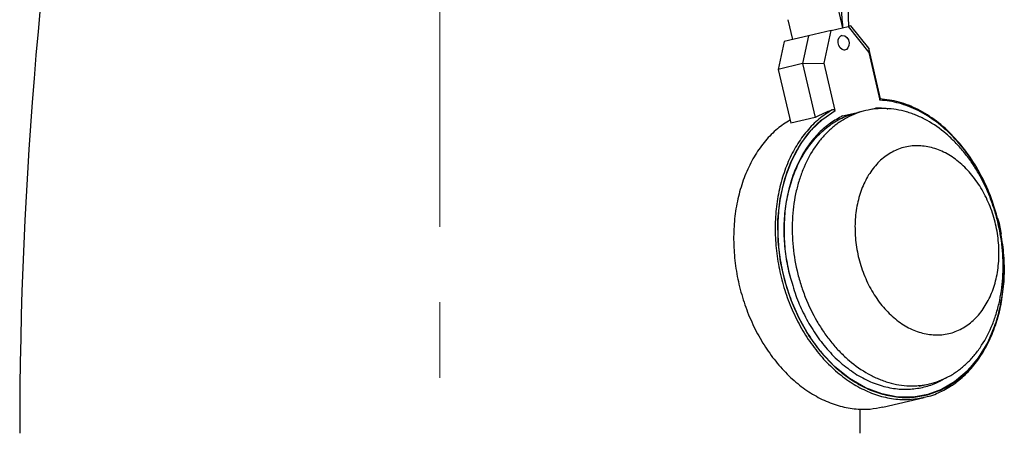
# Model space of a CAD drawing. Units: millimetres. Extents: x -4 to 213, y 0 to 297.
# Drawn here: x 54 to 87, y 232 to 246 of the extents above; entities that cross this region are included whole.
import ezdxf

# ---------------------------------------------------------------- set-up
doc = ezdxf.new("R2010")
doc.units = ezdxf.units.MM
doc.linetypes.add('CENTERX2', pattern=[20.32, 12.7, -2.54, 2.54, -2.54])
doc.layers.add('1', color=3, linetype='Continuous')

msp = doc.modelspace()

# ---------------------------------------------------------------- linework, layer by layer
at = {"color": 7, "linetype": 'Continuous', "lineweight": 25}
for p, q in [((81.502, 245.389), (81.189, 256.965)), ((81.3, 245.342), (81.145, 246.008)), ((79.451, 245.612), (79.607, 244.947)), ((81.578, 245.407), (81.481, 245.384)), ((82.177, 244.654), (81.578, 245.407)), ((80.152, 245.074), (79.329, 244.882)), ((80.152, 245.074), (79.948, 244.134)), ((80.907, 245.25), (80.152, 245.074)), ((80.669, 244.151), (80.907, 245.25)), ((80.907, 245.25), (81.481, 245.384)), ((81.271, 245.08), (81.251, 245.075)), ((81.481, 245.384), (82.181, 244.504)), ((79.329, 244.882), (79.125, 243.942)), ((81.364, 244.591), (81.384, 244.596)), ((82.177, 244.654), (82.181, 244.504)), ((82.575, 242.95), (82.177, 244.654)), ((82.181, 244.504), (82.554, 242.905)), ((79.948, 244.134), (79.125, 243.942)), ((79.948, 244.134), (80.669, 244.151)), ((79.948, 244.134), (80.37, 242.326)), ((81.042, 242.553), (80.669, 244.151)), ((79.125, 243.942), (79.547, 242.134)), ((81.297, 242.375), (81.85, 242.504)), ((82.077, 242.557), (81.809, 242.495)), ((82.157, 242.576), (82.404, 242.633)), ((80.37, 242.326), (79.547, 242.134)), ((86.576, 238.759), (86.529, 238.927)), ((86.647, 238.399), (86.576, 238.759)), ((83.872, 233.28), (84.222, 233.362)), ((82.648, 232.58), (84.046, 232.906)), ((81.891, 231.699), (81.889, 232.521))]:
    msp.add_line(p, q, dxfattribs=at)
at = {"color": 8, "linetype": 'Continuous', "lineweight": 25}
msp.add_line((81.688, 242.453), (81.809, 242.495), dxfattribs=at)
at = {"color": 7, "linetype": 'Continuous', "lineweight": 25, "flags": 128}
msp.add_lwpolyline([(81.142, 244.838), (81.147, 244.932), (81.179, 245.012), (81.233, 245.065), (81.302, 245.084), (81.375, 245.065), (81.441, 245.012), (81.489, 244.932), (81.513, 244.838), (81.509, 244.744), (81.477, 244.665), (81.422, 244.611), (81.353, 244.593), (81.28, 244.611), (81.215, 244.665), (81.166, 244.744), (81.142, 244.838)], dxfattribs=at)
at = {"color": 8, "linetype": 'Continuous', "lineweight": 25, "flags": 128}
msp.add_lwpolyline([(86.401, 235.279), (86.187, 234.767), (85.865, 234.232), (85.487, 233.783), (85.069, 233.428), (84.626, 233.169), (84.171, 233.001), (83.682, 232.915), (83.16, 232.918), (82.616, 233.022), (82.067, 233.23), (81.531, 233.542), (81.025, 233.948), (80.565, 234.435), (80.163, 234.983), (79.827, 235.571), (79.56, 236.178), (79.356, 236.799), (79.208, 237.465), (79.126, 238.165), (79.119, 238.879), (79.193, 239.585), (79.348, 240.26), (79.58, 240.881), (79.879, 241.431), (80.233, 241.897), (80.626, 242.271), (81.042, 242.553), (81.042, 242.553)], dxfattribs=at)
at = {"color": 7, "linetype": 'Continuous', "lineweight": 25}
msp.add_arc((201.458, 231.699), 147.879, 170.12674, 180, dxfattribs=at)
msp.add_ellipse((83.616, 238.069), major_axis=(7.051, 1.645), ratio=0.707764, start_param=1.790214, end_param=1.878667, dxfattribs=at)
at = {"color": 8, "linetype": 'Continuous', "lineweight": 25}
for points, knots in [([(80.038, 256.965), (80.062, 256.779), (80.112, 256.398), (80.186, 255.815), (80.259, 255.235), (80.327, 254.679), (80.395, 254.124), (80.467, 253.521), (80.547, 252.836), (80.625, 252.158), (80.693, 251.551), (80.746, 251.068), (80.798, 250.585), (80.852, 250.08), (80.908, 249.531), (80.96, 249.022), (81.014, 248.477), (81.07, 247.897), (81.127, 247.284), (81.18, 246.689), (81.233, 246.085), (81.271, 245.642), (81.291, 245.402), (81.293, 245.375)], [0, 0, 0, 0, 0.048218, 0.098483, 0.150796, 0.198154, 0.24233, 0.294301, 0.354069, 0.419384, 0.469702, 0.511324, 0.544247, 0.594709, 0.642187, 0.686128, 0.726533, 0.783476, 0.836371, 0.885219, 0.937628, 0.993055, 1, 1, 1, 1]), ([(80.945, 242.582), (80.793, 242.483), (80.488, 242.285), (80.088, 241.877), (79.74, 241.397), (79.455, 240.847), (79.237, 240.239), (79.091, 239.585), (79.019, 238.898), (79.024, 238.191), (79.104, 237.478), (79.259, 236.774), (79.485, 236.091), (79.778, 235.445), (80.132, 234.846), (80.54, 234.308), (80.994, 233.84), (81.486, 233.452), (82.005, 233.151), (82.541, 232.944), (83.083, 232.836), (83.59, 232.819), (83.904, 232.885), (84.045, 232.914)], [0, 0, 0, 0, 0.048048, 0.096096, 0.144144, 0.192192, 0.240239, 0.288287, 0.336335, 0.384383, 0.432431, 0.480479, 0.528527, 0.576575, 0.624622, 0.67267, 0.720718, 0.768766, 0.816814, 0.864862, 0.91291, 0.960958, 1, 1, 1, 1]), ([(82.822, 242.605), (82.815, 242.606), (82.675, 242.636), (82.536, 242.634), (82.404, 242.633)], [0, 0, 0, 0, 0.048057, 1, 1, 1, 1]), ([(80.596, 242.247), (80.455, 242.13), (80.188, 241.869), (79.84, 241.398), (79.554, 240.858), (79.334, 240.259), (79.184, 239.614), (79.109, 238.935), (79.11, 238.236), (79.185, 237.53), (79.335, 236.832), (79.555, 236.155), (79.842, 235.513), (80.19, 234.918), (80.592, 234.382), (81.04, 233.915), (81.526, 233.528), (82.039, 233.227), (82.569, 233.019), (83.107, 232.908), (83.64, 232.895), (84.16, 232.981), (84.655, 233.165), (85.116, 233.443), (85.534, 233.808), (85.9, 234.255), (86.207, 234.774), (86.449, 235.355), (86.622, 235.986), (86.721, 236.656), (86.745, 237.35), (86.694, 238.055), (86.61, 238.523), (86.556, 238.754)], [0, 0, 0, 0, 5.719527, 11.456485, 17.193443, 22.9304, 28.667358, 34.404316, 40.141273, 45.878231, 51.615189, 57.352146, 63.089104, 68.826062, 74.563019, 80.299977, 86.036934, 91.773892, 97.51085, 103.247807, 108.984765, 114.721723, 120.45868, 126.195638, 131.932596, 137.669553, 143.406511, 149.143469, 154.880426, 160.617384, 166.354341, 172.091299, 177.828257, 177.828257, 177.828257, 177.828257]), ([(81.297, 242.375), (81.159, 242.3), (80.875, 242.146), (80.487, 241.809), (80.131, 241.389), (79.827, 240.883), (79.585, 240.305), (79.419, 239.671), (79.331, 239.089), (79.331, 238.717), (79.331, 238.577)], [0, 0, 0, 0, 0.120603, 0.246581, 0.37703, 0.510801, 0.646549, 0.7828, 0.918048, 1, 1, 1, 1]), ([(86.575, 238.759), (86.575, 238.759), (86.576, 238.759), (86.57, 238.758), (86.561, 238.755), (86.556, 238.754)], [0, 0, 0, 0, 0.144821, 0.57255, 1, 1, 1, 1]), ([(79.591, 236.752), (79.624, 236.638), (79.715, 236.319), (79.932, 235.813), (80.239, 235.24), (80.613, 234.705), (81.045, 234.226), (81.523, 233.823), (82.032, 233.511), (82.554, 233.298), (83.074, 233.185), (83.574, 233.17), (84.045, 233.244), (84.46, 233.379), (84.701, 233.525), (84.808, 233.589)], [0, 0, 0, 0, 0.042674, 0.119868, 0.200278, 0.28328, 0.368106, 0.453874, 0.539641, 0.624467, 0.70747, 0.787879, 0.865073, 0.94028, 1, 1, 1, 1])]:
    msp.add_open_spline(points, degree=3, knots=knots, dxfattribs=at)
at = {"color": 7, "linetype": 'Continuous', "lineweight": 25}
for points, knots in [([(82.554, 242.905), (82.552, 242.915), (82.55, 242.924), (82.547, 242.939), (82.546, 242.945), (82.544, 242.953), (82.544, 242.955), (82.545, 242.957), (82.545, 242.956), (82.546, 242.955)], [0, 0, 0, 0, 0.25, 0.25, 0.5, 0.5, 0.75, 0.75, 1, 1, 1, 1]), ([(86.509, 238.923), (86.448, 239.145), (86.311, 239.645), (85.979, 240.372), (85.546, 241.085), (85.033, 241.706), (84.461, 242.22), (83.843, 242.607), (83.198, 242.871), (82.763, 242.927), (82.546, 242.955)], [0, 0, 0, 0, 0.102214, 0.230469, 0.358724, 0.486979, 0.615235, 0.74349, 0.871745, 1, 1, 1, 1]), ([(86.556, 238.754), (86.491, 239.034), (86.325, 239.586), (85.978, 240.364), (85.543, 241.071), (85.032, 241.687), (84.46, 242.193), (83.844, 242.576), (83.202, 242.824), (82.768, 242.894), (82.554, 242.905)], [0.017992, 0.017992, 0.017992, 0.017992, 6.954295, 13.890597, 20.826899, 27.763201, 34.699504, 41.635806, 48.572108, 55.490418, 55.490418, 55.490418, 55.490418]), ([(79.548, 236.897), (79.495, 237.117), (79.389, 237.564), (79.323, 238.249), (79.328, 238.93), (79.412, 239.589), (79.571, 240.211), (79.801, 240.783), (80.098, 241.293), (80.455, 241.73), (80.865, 242.08), (81.279, 242.33), (81.565, 242.416), (81.688, 242.453)], [0, 0, 0, 0, 0.091193, 0.184399, 0.277606, 0.370812, 0.464018, 0.557224, 0.650431, 0.743637, 0.836843, 0.93005, 1, 1, 1, 1]), ([(86.537, 238.75), (86.608, 238.446), (86.656, 238.143), (86.694, 237.687), (86.702, 237.535), (86.704, 237.231), (86.7, 237.079), (86.67, 236.631), (86.628, 236.343), (86.547, 235.995), (86.529, 235.926), (86.491, 235.789), (86.471, 235.721), (86.406, 235.521), (86.357, 235.392), (86.197, 235.019), (86.071, 234.789), (85.888, 234.525), (85.85, 234.473), (85.773, 234.373), (85.733, 234.324), (85.611, 234.184), (85.526, 234.096), (85.349, 233.934), (85.257, 233.859), (85.114, 233.757), (85.065, 233.724), (84.965, 233.662), (84.914, 233.632), (84.658, 233.495), (84.445, 233.414), (84.114, 233.337), (84.002, 233.318), (83.83, 233.301), (83.772, 233.298), (83.657, 233.294), (83.599, 233.294), (83.31, 233.304), (83.079, 233.341), (82.789, 233.425), (82.731, 233.444), (82.615, 233.485), (82.557, 233.508), (82.385, 233.58), (82.272, 233.635), (81.938, 233.82), (81.723, 233.97), (81.411, 234.236), (81.31, 234.331), (81.115, 234.53), (81.021, 234.635), (80.84, 234.855), (80.753, 234.971), (80.586, 235.212), (80.506, 235.339), (80.281, 235.727), (80.15, 235.998), (79.982, 236.425), (79.93, 236.57), (79.838, 236.867), (79.797, 237.017), (79.691, 237.473), (79.643, 237.777), (79.605, 238.232), (79.597, 238.384), (79.595, 238.688), (79.599, 238.84), (79.629, 239.288), (79.671, 239.576), (79.752, 239.924), (79.77, 239.993), (79.808, 240.13), (79.828, 240.198), (79.893, 240.399), (79.942, 240.527), (80.102, 240.9), (80.228, 241.13), (80.411, 241.394), (80.449, 241.446), (80.526, 241.546), (80.566, 241.595), (80.688, 241.735), (80.772, 241.823), (80.95, 241.985), (81.042, 242.06), (81.185, 242.163), (81.234, 242.195), (81.334, 242.257), (81.385, 242.287), (81.641, 242.424), (81.854, 242.505), (82.185, 242.582), (82.297, 242.601), (82.469, 242.618), (82.527, 242.622), (82.642, 242.625), (82.7, 242.625), (82.989, 242.615), (83.22, 242.578), (83.51, 242.494), (83.568, 242.475), (83.684, 242.434), (83.742, 242.412), (83.914, 242.339), (84.027, 242.284), (84.361, 242.099), (84.576, 241.949), (84.888, 241.683), (84.989, 241.588), (85.184, 241.389), (85.278, 241.284), (85.459, 241.064), (85.546, 240.949), (85.713, 240.707), (85.793, 240.581), (86.018, 240.193), (86.149, 239.921), (86.317, 239.495), (86.369, 239.349), (86.461, 239.052), (86.502, 238.902), (86.537, 238.75)], [0, 0, 0, 0, 0.03125, 0.03125, 0.046875, 0.046875, 0.0625, 0.0625, 0.09375, 0.09375, 0.101563, 0.101563, 0.109375, 0.109375, 0.125, 0.125, 0.15625, 0.15625, 0.164063, 0.164063, 0.171875, 0.171875, 0.1875, 0.1875, 0.203125, 0.203125, 0.210938, 0.210938, 0.21875, 0.21875, 0.25, 0.25, 0.265625, 0.265625, 0.273438, 0.273438, 0.28125, 0.28125, 0.3125, 0.3125, 0.320313, 0.320313, 0.328125, 0.328125, 0.34375, 0.34375, 0.375, 0.375, 0.390625, 0.390625, 0.40625, 0.40625, 0.421875, 0.421875, 0.4375, 0.4375, 0.46875, 0.46875, 0.484375, 0.484375, 0.5, 0.5, 0.53125, 0.53125, 0.546875, 0.546875, 0.5625, 0.5625, 0.59375, 0.59375, 0.601563, 0.601563, 0.609375, 0.609375, 0.625, 0.625, 0.65625, 0.65625, 0.664063, 0.664063, 0.671875, 0.671875, 0.6875, 0.6875, 0.703125, 0.703125, 0.710938, 0.710938, 0.71875, 0.71875, 0.75, 0.75, 0.765625, 0.765625, 0.773438, 0.773438, 0.78125, 0.78125, 0.8125, 0.8125, 0.820313, 0.820313, 0.828125, 0.828125, 0.84375, 0.84375, 0.875, 0.875, 0.890625, 0.890625, 0.90625, 0.90625, 0.921875, 0.921875, 0.9375, 0.9375, 0.96875, 0.96875, 0.984375, 0.984375, 1, 1, 1, 1]), ([(80.945, 242.582), (80.963, 242.589), (80.982, 242.592), (81.011, 242.587), (81.02, 242.583), (81.035, 242.571), (81.04, 242.562), (81.042, 242.553)], [0, 0, 0, 0, 0.5, 0.5, 0.75, 0.75, 1, 1, 1, 1]), ([(79.523, 242.239), (79.378, 242.145), (79.081, 241.952), (78.689, 241.55), (78.341, 241.071), (78.056, 240.521), (77.838, 239.913), (77.692, 239.259), (77.62, 238.572), (77.625, 237.865), (77.705, 237.152), (77.86, 236.447), (78.086, 235.765), (78.379, 235.118), (78.733, 234.52), (79.141, 233.981), (79.596, 233.513), (80.087, 233.125), (80.606, 232.825), (81.142, 232.617), (81.685, 232.51), (82.192, 232.493), (82.505, 232.558), (82.646, 232.588)], [0, 0, 0, 0, 0.045641, 0.0938103, 0.1419797, 0.190149, 0.2383184, 0.2864878, 0.3346571, 0.3828265, 0.4309958, 0.4791652, 0.5273346, 0.5755039, 0.6236733, 0.6718426, 0.720012, 0.7681814, 0.8163507, 0.8645201, 0.9126894, 0.9608588, 1, 1, 1, 1]), ([(81.825, 237.651), (81.778, 237.856), (81.712, 238.274), (81.706, 238.897), (81.793, 239.493), (81.971, 240.039), (82.232, 240.513), (82.566, 240.899), (82.895, 241.134), (83.18, 241.264), (83.478, 241.354), (83.868, 241.392), (84.267, 241.327), (84.582, 241.215), (84.891, 241.065), (85.261, 240.806), (85.662, 240.395), (86.004, 239.9), (86.275, 239.338), (86.401, 238.934), (86.448, 238.729), (86.496, 238.524), (86.562, 238.106), (86.568, 237.483), (86.481, 236.887), (86.303, 236.342), (86.085, 235.946), (85.875, 235.674), (85.642, 235.434), (85.313, 235.199), (84.947, 235.061), (84.64, 235.01), (84.326, 235.001), (83.927, 235.066), (83.457, 235.263), (83.013, 235.574), (82.612, 235.985), (82.269, 236.48), (81.999, 237.042), (81.873, 237.445), (81.825, 237.651)], [99.658063, 99.658063, 99.658063, 99.658063, 105.885753, 112.113443, 118.341133, 124.568823, 130.796514, 137.024204, 143.251894, 146.369494, 149.487094, 155.714785, 161.942475, 165.060075, 168.177675, 174.405366, 180.633056, 186.860746, 193.088436, 199.316126, 199.316126, 199.316126, 205.543816, 211.771506, 217.999196, 224.226886, 230.454577, 233.572177, 236.689777, 242.917467, 249.145157, 252.262758, 255.380358, 261.608048, 267.835738, 274.063429, 280.291119, 286.518809, 292.746499, 298.974189, 298.974189, 298.974189, 298.974189]), ([(79.331, 238.577), (79.329, 238.491), (79.319, 238.185), (79.38, 237.657), (79.472, 237.131), (79.564, 236.838), (79.591, 236.752)], [0, 0, 0, 0, 0.1429187, 0.5056725, 0.8549337, 1, 1, 1, 1]), ([(84.045, 232.914), (84.078, 232.919), (84.285, 232.952), (84.645, 233.108), (85.112, 233.383), (85.532, 233.756), (85.901, 234.208), (86.21, 234.734), (86.454, 235.321), (86.627, 235.959), (86.728, 236.636), (86.749, 237.336), (86.715, 237.928), (86.647, 238.279), (86.625, 238.394)], [0, 0, 0, 0, 0.017556, 0.111226, 0.204895, 0.298565, 0.392235, 0.485904, 0.579574, 0.673244, 0.766913, 0.860583, 0.954253, 1, 1, 1, 1]), ([(86.675, 238.103), (86.699, 237.875), (86.746, 237.411), (86.727, 236.712), (86.626, 236.027), (86.514, 235.542), (86.415, 235.31), (86.401, 235.279)], [0, 0, 0, 0, 0.230435, 0.46887, 0.713242, 0.961142, 1, 1, 1, 1])]:
    msp.add_open_spline(points, degree=3, knots=knots, dxfattribs=at)
at = {"layer": '1', "color": 7, "linetype": 'CENTERX2', "lineweight": 18}
msp.add_line((67.735, 271.667), (67.735, 208.764), dxfattribs=at)

doc.saveas('drawing.dxf')
